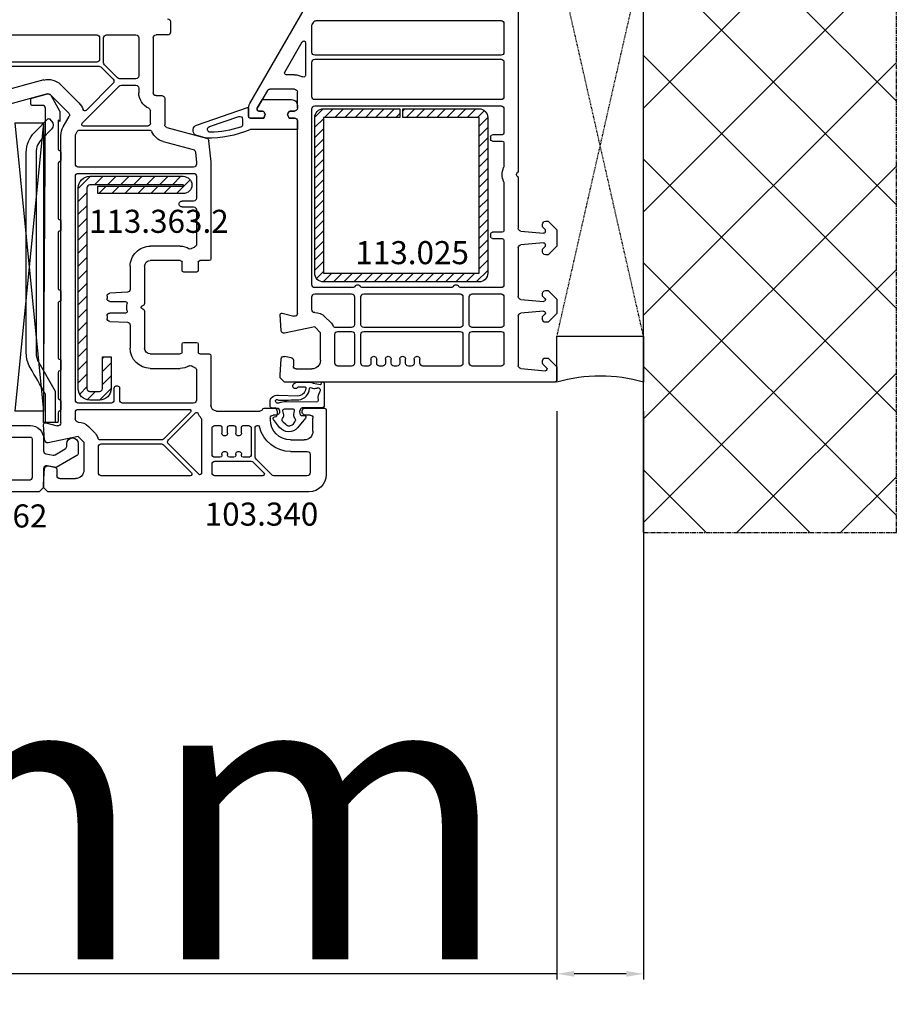
# Model space of a CAD drawing. Units: millimetres. Extents: x 11032 to 118774, y -17189 to 1731.
# Drawn here: x 21828 to 21980, y -8335 to -8165 of the extents above; entities that cross this region are included whole.
import ezdxf

# ---------------------------------------------------------------- set-up
doc = ezdxf.new("R2010")
doc.units = ezdxf.units.MM
doc.linetypes.add('CENTER2', pattern=[2, 1.25, -0.25, 0.25, -0.25])
doc.linetypes.add('HIDDEN', pattern=[0.375, 0.25, -0.125])
for name, color, linetype in [('BRIDGE_PACKER', 7, 'Continuous'), ('GLAZING_PACKER', 7, 'Continuous'), ('listwa', 5, 'Continuous'), ('ościeżnica', 30, 'Continuous'), ('P', 7, 'Continuous'), ('PL_CONT', 210, 'Continuous'), ('skrzydło', 1, 'Continuous'), ('VEKA_GASKET_AUSSEN', 6, 'Continuous'), ('VEKA_GASKET_INNEN', 6, 'Continuous'), ('VEKA_HATCH_REINFORCEMENT_STEEL', 6, 'Continuous'), ('VEKA_PVC_AUSSEN', 7, 'Continuous'), ('VEKA_PVC_INNEN', 7, 'Continuous'), ('VEKA_STEEL_AUSSEN', 1, 'Continuous'), ('WA_CENT', 54, 'CENTER2'), ('WA_CONT', 62, 'Continuous'), ('WA_HATCH', 56, 'Continuous'), ('WO_HIDD', 32, 'HIDDEN')]:
    doc.layers.add(name, color=color, linetype=linetype)
doc.styles.get("Standard").update_dxf_attribs({"font": 'arial.ttf'})
doc.dimstyles.new('główny', dxfattribs={"dimtxt": 10, "dimasz": 3, "dimexe": 1, "dimexo": 5, "dimgap": 2, "dimtad": 1, "dimdec": 1, "dimrnd": 0.05, "dimdsep": 46, "dimtxsty": 'Standard', "dimcen": 1.5, "dimclrd": 5, "dimclre": 5, "dimclrt": 1, "dimadec": 1, "dimazin": 2, "dimtfac": 1, "dimtdec": 1, "dimtofl": 0, "dimtmove": 0, "dimatfit": 3, "dimfxl": 1, "dimtolj": 1, "dimtzin": 0, "dimarcsym": 0})

# ---------------------------------------------------------------- blocks, each defined once
blk = doc.blocks.new('JOIN_INSERT_18_515582981529358')
at = {"layer": 'VEKA_GASKET_AUSSEN', "lineweight": -3}
blk.add_lwpolyline([(5.46, 12.17, 0.058768), (5.43, 12.36), (5.04, 13.81, 0.339454), (4.27, 14.4), (3.96, 14.4, 0.315299), (3.21, 13.87), (0.15, 4.98, 0.515034), (0.24, 4.85), (1.7, 4.85, -0.414214), (2, 4.55), (2, 2.2), (1.7, 2.03, -0.57735), (0.8, 2.55), (0.8, 3.05, 0.414214), (0.5, 3.35), (0.44, 3.35, 0.131652), (0.29, 3.31), (-1.17, 2.47, 0.064797), (-1.2, 2.21), (-1.2, -2.65, 0.414214), (-0.2, -3.65), (0.3, -3.65, 0.414214), (0.8, -3.15), (0.8, -2.55, -0.57735), (1.7, -2.03), (2, -2.2), (2, -3.15, 0.414214), (2.5, -3.65), (4, -3.65), (4, 4.42, -0.099766), (4.04, 4.61, 0.106588)], format="xyb", close=True, dxfattribs=at)
at = {"layer": 'VEKA_GASKET_INNEN', "lineweight": -3}
blk.add_lwpolyline([(3.09, 5.85, 0.322248), (3.57, 6.19, 0.077824), (4.46, 11.45, 0.852229), (3.49, 11.62), (1.73, 6.51, 0.515034), (2.2, 5.85)], format="xyb", close=True, dxfattribs=at)
blk = doc.blocks.new('JOIN_INSERT_16_515582981624464')
at = {"layer": 'VEKA_HATCH_REINFORCEMENT_STEEL', "linetype": 'Continuous'}
h = blk.add_hatch(dxfattribs=at)
h.set_pattern_fill('ANSI31', color=256, scale=10, style=0)
h.set_pattern_definition([(45, (0, 0), (-0.883883, 0.883883), [])])
edge = h.paths.add_edge_path()
edge.add_line((1.5, -15.25), (0, -15.25))
edge.add_line((0, -15.25), (0, -28.5))
edge.add_arc((1.5, -28.5), 1.5, 180, 270)
edge.add_line((1.5, -30), (28.5, -30))
edge.add_arc((28.5, -28.5), 1.5, 270, 360)
edge.add_line((30, -28.5), (30, -1.5))
edge.add_arc((28.5, -1.5), 1.5, 0, 90)
edge.add_line((28.5, 0), (1.5, 0))
edge.add_arc((1.5, -1.5), 1.5, 90, 180)
edge.add_line((0, -1.5), (0, -14.75))
edge.add_line((0, -14.75), (1.5, -14.75))
edge.add_line((1.5, -14.75), (1.5, -1.5))
edge.add_line((1.5, -1.5), (28.5, -1.5))
edge.add_line((28.5, -1.5), (28.5, -28.5))
edge.add_line((28.5, -28.5), (1.5, -28.5))
edge.add_line((1.5, -28.5), (1.5, -15.25))
at = {"layer": 'VEKA_STEEL_AUSSEN', "linetype": 'Continuous', "lineweight": -3}
blk.add_lwpolyline([(1.5, -15.25), (0, -15.25), (0, -28.5, 0.414214), (1.5, -30), (28.5, -30, 0.414214), (30, -28.5), (30, -1.5, 0.414214), (28.5, 0), (1.5, 0, 0.414214), (0, -1.5), (0, -14.75), (1.5, -14.75), (1.5, -1.5), (28.5, -1.5), (28.5, -28.5), (1.5, -28.5)], format="xyb", close=True, dxfattribs=at)
blk = doc.blocks.new('JOIN_INSERT_24_515582981118467')
at = {"layer": 'BRIDGE_PACKER', "lineweight": -3}
for points in [[(-43.06, 11), (-77.83, 11, 0.198912), (-81.36, 9.54), (-83.65, 7.25, 0.414215), (-83.65, 6.97), (-83.29, 6.62, 0.414213), (-81.88, 6.62), (-80.16, 8.33, -0.198912), (-77.83, 9.3), (-43.06, 9.3, -0.131653), (-41.41, 8.86, 0), (-36.48, 6.01, 0.131653), (-36.43, 6, -0.000001), (-31.2, 6, 0.198912), (-31, 6.19), (-31, 7.5, 0.414356), (-31.2, 7.7, -0.000121), (-35.97, 7.7, -0.131529), (-36.02, 7.71, -0.000122), (-40.56, 10.33, 0.131777), (-43.06, 11)], [(-86, 8.2), (-86, 10, 0.414215), (-86.2, 10.2), (-87.06, 10.2, 0.339066), (-87.25, 10.05), (-87.98, 7.33, 0.339455), (-87.75, 6.77), (-85.08, 5.23), (-84.98, 5.2), (-83.2, 5.2), (-83.42, 5.5), (-78.49, 5.5, -0.365979), (-78.2, 5.25, 0.365981), (-77.9, 5), (-76.5, 5, 0.365977), (-76.2, 5.25, -0.365886), (-75.91, 5.5), (-66.5, 5.5, -0.414214), (-66.2, 5.2, 0.414213), (-66, 5), (-64.4, 5, 0.414301), (-64.2, 5.2, -0.414447), (-63.9, 5.5), (-54.3, 5.5, -0.414214), (-54, 5.2, 0.414214), (-53.8, 5), (-52.2, 5, 0.414214), (-52, 5.2, -0.414214), (-51.7, 5.5), (-42.3, 5.5, -0.414214), (-42, 5.2, 0.414214), (-41.8, 5), (-40.2, 5, 0.414214), (-40, 5.2, -0.414121), (-39.7, 5.5), (-35.29, 5.5, -0.365978), (-35, 5.25, 0.365978), (-34.7, 5), (-33.3, 5, 0.365977), (-33, 5.25, -0.365977), (-32.71, 5.5), (-31.2, 5.5, 0.414214), (-31, 5.7, 0), (-31, 8), (-85.5, 7.7, -0.417442), (-86, 8.2)]]:
    blk.add_lwpolyline(points, format="xyb", close=True, dxfattribs=at)
blk = doc.blocks.new('JOIN_INSERT_23_51558298116334')
at = {"layer": 'VEKA_HATCH_REINFORCEMENT_STEEL'}
h = blk.add_hatch(dxfattribs=at)
h.set_pattern_fill('ANSI31', color=256, scale=0.5, style=0)
edge = h.paths.add_edge_path()
edge.add_line((36.8, 0), (2, 0))
edge.add_arc((2, -2), 2, 90, 180)
edge.add_line((0, -2), (0, -18.2))
edge.add_arc((1.5, -18.2), 1.5, 180, 360)
edge.add_line((3, -18.2), (3, -3.4))
edge.add_line((3, -3.4), (1.72, -3.4))
edge.add_line((1.72, -3.4), (1.72, -18.2))
edge.add_arc((1.61, -18.1), 0.146, 220.8359, 317.2657, ccw=False)
edge.add_line((1.5, -18.2), (1.5, -2))
edge.add_arc((2, -2), 0.5, 90, 180, ccw=False)
edge.add_line((2, -1.5), (36.8, -1.5))
edge.add_arc((36.8, -2), 0.5, 0, 90, ccw=False)
edge.add_line((37.3, -2), (37.3, -3.7))
edge.add_arc((36.8, -3.7), 0.5, 270, 360, ccw=False)
edge.add_line((36.8, -4.2), (31.3, -4.2))
edge.add_line((31.3, -4.2), (31.3, -5.7))
edge.add_line((31.3, -5.7), (36.8, -5.7))
edge.add_arc((36.8, -3.7), 2, 270, 360)
edge.add_line((38.8, -3.7), (38.8, -2))
edge.add_arc((36.8, -2), 2, 0, 90)
at = {"layer": 'VEKA_STEEL_AUSSEN', "lineweight": -3}
blk.add_lwpolyline([(36.8, 0), (2, 0, 0.414214), (0, -2), (0, -18.2, 1), (3, -18.2), (3, -3.4), (1.72, -3.4), (1.72, -18.2, -0.447478), (1.5, -18.2), (1.5, -2, -0.414214), (2, -1.5), (36.8, -1.5, -0.414214), (37.3, -2), (37.3, -3.7, -0.414214), (36.8, -4.2), (31.3, -4.2), (31.3, -5.7), (36.8, -5.7, 0.414214), (38.8, -3.7), (38.8, -2, 0.414214)], format="xyb", close=True, dxfattribs=at)
blk = doc.blocks.new('JOIN_INSERT_21_515582981319169')
at = {"layer": 'VEKA_GASKET_AUSSEN', "lineweight": -3}
blk.add_lwpolyline([(-33.28, 35.87, 0.337576), (-33.85, 35.95, 0.272145), (-34, 35.69), (-34, 35.28, 0.090808), (-33.98, 35.17, 0.143444), (-30.72, 30.86, -0.237344), (-30.6, 30.62), (-30.6, 24.26, -0.537655), (-31.02, 23.99, -0.160363), (-33.18, 25.88, 0.464027), (-33.93, 25.88, 0.177682), (-34, 25.69), (-34, 25.4, 0.078689), (-33.99, 25.31, 0.17118), (-32.01, 22.73), (-30.77, 22.13, -0.28739), (-30.6, 21.86), (-30.6, 19.5), (-30.5, 19.5), (-30.5, 32.7, -0.524719), (-30.09, 32.98, -0.090319)], format="xyb", close=True, dxfattribs=at)
at = {"layer": 'VEKA_PVC_AUSSEN', "color": 5, "lineweight": -3}
blk.add_lwpolyline([(-26.09, 8, -0.36397), (-25.6, 7.59), (-25.38, 6.35, -0.176327), (-25.44, 6.01), (-26.45, 4.25, -0.267949), (-26.89, 4), (-27.35, 4, 1), (-27.35, 2), (-25.73, 2, 0.267949), (-25.3, 2.25), (-23.25, 5.8), (-23.53, 7.41, -0.466308), (-23.04, 8), (-19.75, 8), (-19, 8.75), (-19, 24.45, 0.271988), (-21.05, 27.94), (-30.05, 32.96, 0.579158), (-30.5, 32.7), (-30.5, 10.3, 0.414214), (-28.2, 8)], format="xyb", close=True, dxfattribs=at)
at = {"layer": 'VEKA_PVC_INNEN', "color": 5, "lineweight": -3}
blk.add_lwpolyline([(-21.5, 10, 0.414214), (-21, 10.5), (-21, 24.45, 0.271988), (-22.03, 26.2), (-27.76, 29.39, 0.572342), (-28.5, 28.95), (-28.5, 10.3, 0.414214), (-28.2, 10)], format="xyb", close=True, dxfattribs=at)
blk = doc.blocks.new('JOIN_INSERT_20_515582981315724')
at = {"layer": 'VEKA_GASKET_AUSSEN', "linetype": 'Continuous', "lineweight": -3}
blk.add_lwpolyline([(6.39, 6.16), (2.64, 6.16, 0.407005), (2.14, 5.67), (2.14, 2.3, -0.196092), (2.06, 2.09, -0.279112), (0.95, 2, -0.293021), (0.84, 2.18), (0.85, 2.68, 0.649451), (0.36, 2.92), (-1.29, 1.53, 0.478265), (-1.22, -1.58), (0.16, -2.65, 0.555043), (0.63, -2.47), (0.69, -2.18, -0.236612), (0.8, -2.04, -0.287294), (2.07, -2.19, -0.233327), (2.14, -2.35), (2.13, -2.9, 0.414214), (2.42, -3.2), (3.22, -3.22, 0.21943), (3.99, -2.89, 0.201975), (4.37, -1.79), (4.26, 1.51, -0.399283), (5.59, 3.01, -0.456784), (5.75, 2.86), (5.72, 1.62, -0.214538), (5.65, 1.48, 0.961226), (6.2, 0.77, 0.235303), (6.62, 1.55), (6.64, 3.07, 0.085719), (6.46, 4.21), (6.23, 5.52, -0.414214), (6.31, 5.64), (6.44, 5.66, 0.915822), (6.39, 6.16)], format="xyb", close=True, dxfattribs=at)
at = {"layer": 'VEKA_GASKET_INNEN', "linetype": 'Continuous', "lineweight": -3}
for points in [[(3.13, 4.78), (3.19, -0.42, -0.086907), (2.97, -1.76, 0.678775), (3.53, -2.24, 0.416576), (3.59, -2.03, -0.108702), (3.52, -1.79, -0.016582), (3.58, 1.72, -0.390426), (5.52, 3.61, 0.388373), (5.67, 3.76), (5.55, 4.14, -0.121097), (5.6, 4.86, 0.624233), (5.11, 5.46, -0.096146), (4.02, 5.05), (3.44, 5.07, 0.413869), (3.13, 4.78)], [(-0.74, -0.52), (-0.32, -0.98, 0.381237), (0.34, -1.06, -0.153532), (0.94, -0.87), (1.67, -1.04, 0.414214), (1.98, -0.75), (2.02, 0.65, 0.414214), (1.72, 0.96), (0.99, 0.83, -0.243258), (0.39, 1.04, 0.383307), (-0.28, 1), (-0.71, 0.7, 0.209151), (-1, 0.1, 0.210144)]]:
    blk.add_lwpolyline(points, format="xyb", close=True, dxfattribs=at)
blk = doc.blocks.new('*D212')
at = {"layer": 'Defpoints', "color": 0, "transparency": 16777216}
for p in [(21921.25, -8227.57), (21936.25, -8227.57), (21936.25, -8330.13)]:
    blk.add_point(p, dxfattribs=at)
at = {"layer": 'ościeżnica', "color": 5, "lineweight": -2, "transparency": 16777216}
for p, q in [((21921.25, -8232.57), (21921.25, -8331.13)), ((21936.25, -8232.57), (21936.25, -8331.13))]:
    blk.add_line(p, q, dxfattribs=at)
at = {"layer": 'ościeżnica', "color": 5, "linetype": 'Continuous', "lineweight": -2, "transparency": 16777216}
for p, q in [((21921.25, -8330.13), (21719.31, -8330.13)), ((21933.25, -8330.13), (21924.25, -8330.13))]:
    blk.add_line(p, q, dxfattribs=at)
at = {"layer": 'ościeżnica', "color": 5, "transparency": 16777216}
for points in [[(21924.25, -8329.63), (21924.25, -8330.63), (21921.25, -8330.13)], [(21933.25, -8329.63), (21933.25, -8330.63), (21936.25, -8330.13)]]:
    blk.add_solid(points, dxfattribs=at)
at = {"layer": 'ościeżnica', "color": 1, "transparency": 16777216, "insert": (21812.29, -8302.6), "char_height": 50, "attachment_point": 5}
blk.add_mtext('\\A1;15mm', dxfattribs=at)
blk = doc.blocks.new('*D176')
at = {"layer": 'Defpoints', "color": 0, "transparency": 16777216}
for p in [(21121.25, -8110.14), (21121.25, -8147.57), (21921.25, -8147.17)]:
    blk.add_point(p, dxfattribs=at)
at = {"layer": 'P', "color": 5, "lineweight": -2, "transparency": 16777216}
for p, q in [((21121.25, -8142.57), (21121.25, -8109.14)), ((21921.25, -8142.17), (21921.25, -8109.14))]:
    blk.add_line(p, q, dxfattribs=at)
at = {"layer": 'P', "color": 5, "linetype": 'Continuous', "lineweight": -2, "transparency": 16777216}
blk.add_line((21918.25, -8110.14), (21124.25, -8110.14), dxfattribs=at)
at = {"layer": 'P', "color": 5, "transparency": 16777216}
for points in [[(21124.25, -8109.64), (21124.25, -8110.64), (21121.25, -8110.14)], [(21918.25, -8109.64), (21918.25, -8110.64), (21921.25, -8110.14)]]:
    blk.add_solid(points, dxfattribs=at)
at = {"layer": 'P', "color": 1, "transparency": 16777216, "insert": (21521.25, -8069.85), "char_height": 75, "attachment_point": 5}
blk.add_mtext('\\A1;W2 = 800', dxfattribs=at)

msp = doc.modelspace()

# ---------------------------------------------------------------- hatches: boundary and pattern name
at = {"layer": 'WA_HATCH'}
h = msp.add_hatch(dxfattribs=at)
h.set_pattern_fill('ANSI37', color=256, scale=4, angle=-180, style=0)
h.set_pattern_definition([(225, (21940.795, -7942.011), (8.98026, -8.98026), []), (315, (21940.795, -7942.011), (8.98026, 8.98026), [])])
h.paths.add_polyline_path([(21936.25, -8253.64), (21980.09, -8253.64), (21980.09, -8112.49), (21936.25, -8112.49)])

# ---------------------------------------------------------------- linework, layer by layer
at = {"layer": 'GLAZING_PACKER', "lineweight": -3}
for p, q in [((21827.25, -8182.57), (21832.25, -8182.57)), ((21832.25, -8182.57), (21832.25, -8232.57)), ((21832.25, -8232.57), (21827.25, -8232.57))]:
    msp.add_line(p, q, dxfattribs=at)
at = {"layer": 'GLAZING_PACKER', "extrusion": (-0.995037, 0.099504, 0)}
msp.add_line((21832.25, -8182.57), (21827.25, -8232.57), dxfattribs=at)
at = {"layer": 'GLAZING_PACKER', "extrusion": (-0.995037, -0.099504, 0)}
msp.add_line((21827.25, -8182.57), (21832.25, -8232.57), dxfattribs=at)
at = {"layer": 'ościeżnica', "lineweight": -3}
for p, q in [((21914.55, -8160.4), (21914.55, -8190.85)), ((21868.02, -8179.26), (21877.68, -8162.52)), ((21878.75, -8170.37), (21878.75, -8165.8)), ((21878.82, -8165.55), (21879.07, -8165.12)), ((21879.5, -8164.87), (21911.55, -8164.87)), ((21912.05, -8165.37), (21912.05, -8170.37)), ((21874.05, -8173.82), (21877.09, -8168.55)), ((21877.65, -8168.7), (21877.65, -8174.38)), ((21911.55, -8170.87), (21879.25, -8170.87)), ((21878.75, -8178.07), (21878.75, -8172.07)), ((21879.25, -8171.57), (21911.55, -8171.57)), ((21912.05, -8172.07), (21912.05, -8178.07)), ((21875.75, -8174.27), (21874.31, -8174.27)), ((21871.04, -8177.02), (21869.29, -8180.06)), ((21875.75, -8176.77), (21871.48, -8176.77)), ((21876.25, -8180.07), (21876.25, -8177.27)), ((21911.55, -8178.57), (21879.25, -8178.57)), ((21867.75, -8181.47), (21867.75, -8180.26)), ((21869.25, -8180.21), (21869.25, -8180.27)), ((21869.55, -8180.57), (21870.05, -8180.57)), ((21875.15, -8180.57), (21875.75, -8180.57)), ((21878.75, -8210.67), (21878.75, -8180.17)), ((21879.25, -8179.67), (21911.55, -8179.67)), ((21912.05, -8180.17), (21912.05, -8184.37)), ((21870.4, -8181.77), (21868.05, -8181.77)), ((21870.57, -8181.47), (21870.4, -8181.77)), ((21874.8, -8181.77), (21874.63, -8181.47)), ((21875.75, -8181.77), (21874.8, -8181.77)), ((21876.25, -8215.63), (21876.25, -8182.27)), ((21911.75, -8184.67), (21910.05, -8184.67)), ((21909.75, -8184.97), (21909.75, -8185.47)), ((21910.05, -8185.77), (21911.75, -8185.77)), ((21912.05, -8186.07), (21912.05, -8190.15)), ((21912.05, -8192.98), (21912.05, -8201.27)), ((21914.55, -8192.28), (21914.55, -8200.88)), ((21919.25, -8199.67), (21919.75, -8199.67)), ((21919.75, -8199.67), (21921.25, -8201.17)), ((21911.75, -8201.57), (21910.05, -8201.57)), ((21915.01, -8201.38), (21918.92, -8201.72)), ((21918.75, -8200.56), (21918.75, -8200.17)), ((21919.19, -8201.09), (21918.81, -8200.71)), ((21919.25, -8201.42), (21919.25, -8201.23)), ((21921.25, -8201.17), (21921.25, -8203.97)), ((21909.75, -8201.87), (21909.75, -8202.37)), ((21910.05, -8202.67), (21911.75, -8202.67)), ((21912.05, -8202.97), (21912.05, -8210.67)), ((21918.92, -8203.41), (21915.01, -8203.76)), ((21914.55, -8204.25), (21914.55, -8212.73)), ((21918.75, -8204.97), (21918.75, -8204.57)), ((21918.81, -8204.43), (21919.19, -8204.05)), ((21919.25, -8203.9), (21919.25, -8203.71)), ((21921.25, -8203.97), (21919.75, -8205.47)), ((21919.75, -8205.47), (21919.25, -8205.47)), ((21885.83, -8211.17), (21879.25, -8211.17)), ((21902.88, -8211.17), (21887.57, -8211.17)), ((21911.55, -8211.17), (21904.62, -8211.17)), ((21919.25, -8211.67), (21919.75, -8211.67)), ((21919.75, -8211.67), (21921.25, -8213.17)), ((21878.75, -8214.99), (21878.75, -8212.77)), ((21879.25, -8212.27), (21885.65, -8212.27)), ((21886.15, -8212.77), (21886.15, -8217.57)), ((21887.25, -8217.57), (21887.25, -8212.77)), ((21887.75, -8212.27), (21904.45, -8212.27)), ((21904.95, -8212.77), (21904.95, -8217.57)), ((21906.05, -8217.57), (21906.05, -8212.77)), ((21906.55, -8212.27), (21911.55, -8212.27)), ((21912.05, -8212.77), (21912.05, -8217.57)), ((21915.01, -8213.23), (21918.92, -8213.57)), ((21918.75, -8212.56), (21918.75, -8212.17)), ((21919.16, -8213.06), (21918.81, -8212.71)), ((21921.25, -8213.17), (21921.25, -8215.67)), ((21918.92, -8215.26), (21915.01, -8215.61)), ((21873.43, -8218.6), (21873.25, -8215.89)), ((21873.63, -8215.58), (21875.62, -8216.11)), ((21882.02, -8217.23), (21881.02, -8216.23)), ((21914.55, -8216.1), (21914.55, -8224.7)), ((21918.75, -8216.67), (21918.75, -8216.27)), ((21918.81, -8216.13), (21919.16, -8215.77)), ((21921.25, -8215.67), (21919.75, -8217.17)), ((21879.25, -8217.99), (21874.03, -8219.06)), ((21880.25, -8218.99), (21879.25, -8217.99)), ((21885.65, -8218.07), (21882.89, -8218.07)), ((21883.25, -8218.77), (21885.65, -8218.77)), ((21904.45, -8218.07), (21887.75, -8218.07)), ((21887.75, -8218.77), (21904.45, -8218.77)), ((21911.55, -8218.07), (21906.55, -8218.07)), ((21906.55, -8218.77), (21911.55, -8218.77)), ((21919.75, -8217.17), (21919.25, -8217.17)), ((21880.25, -8223.77), (21880.25, -8218.99)), ((21882.75, -8224.27), (21882.75, -8219.27)), ((21886.15, -8219.27), (21886.15, -8224.27)), ((21887.25, -8224.27), (21887.25, -8219.27)), ((21904.95, -8219.27), (21904.95, -8224.27)), ((21906.05, -8224.27), (21906.05, -8219.27)), ((21912.05, -8219.27), (21912.05, -8224.27)), ((21873.25, -8226.32), (21873.43, -8223.53)), ((21874.02, -8223.07), (21875.14, -8223.27)), ((21875.55, -8223.76), (21875.55, -8224.77)), ((21889, -8223.57), (21889, -8224.27)), ((21890, -8224.27), (21890, -8223.57)), ((21891.5, -8223.57), (21891.5, -8224.27)), ((21892.5, -8224.27), (21892.5, -8223.57)), ((21894, -8223.57), (21894, -8224.27)), ((21895, -8224.27), (21895, -8223.57)), ((21896.5, -8223.57), (21896.5, -8224.27)), ((21897.5, -8224.27), (21897.5, -8223.57)), ((21918.75, -8224.26), (21918.75, -8223.87)), ((21919.25, -8223.37), (21919.75, -8223.37)), ((21919.75, -8223.37), (21921.25, -8224.87)), ((21876.05, -8225.27), (21878.75, -8225.27)), ((21885.65, -8224.77), (21883.25, -8224.77)), ((21888.5, -8224.77), (21887.75, -8224.77)), ((21891, -8224.77), (21890.5, -8224.77)), ((21893.5, -8224.77), (21893, -8224.77)), ((21896, -8224.77), (21895.5, -8224.77)), ((21904.45, -8224.77), (21898, -8224.77)), ((21911.55, -8224.77), (21906.55, -8224.77)), ((21915.01, -8225.2), (21919.24, -8225.57)), ((21919.46, -8225.05), (21918.81, -8224.41)), ((21921.25, -8224.87), (21921.25, -8227.07)), ((21873.25, -8226.82), (21873.25, -8226.32)), ((21874, -8227.57), (21873.25, -8226.82)), ((21920.75, -8227.57), (21874, -8227.57))]:
    msp.add_line(p, q, dxfattribs=at)
at = {"layer": 'ościeżnica', "lineweight": -3, "extrusion": (0, 0, -1)}
for centre, major_axis, start_param, end_param in [((21879.25, -8165.8), (0.354, 0.354), 3.926991, 4.45059), ((21879.5, -8165.37), (0.354, 0.354), 4.45059, 5.497787), ((21911.55, -8165.37), (0.354, -0.354), 3.926991, 5.497787), ((21877.35, -8168.7), (0.212, 0.212), 4.45059, 7.068583), ((21879.25, -8170.37), (0.354, -0.354), 0.785398, 2.356194), ((21911.55, -8170.37), (0.354, -0.354), -0.785398, 0.785398), ((21879.25, -8172.07), (0.354, -0.354), 2.356194, 3.926991), ((21911.55, -8172.07), (0.354, 0.354), 5.497787, 7.068583), ((21874.31, -8173.97), (0.212, -0.212), 0.785398, 2.879793), ((21875.75, -8177.27), (2.12, -2.12), 3.926991, 4.433181), ((21877.35, -8174.38), (0.212, 0.212), 0.785398, 2.862384), ((21871.48, -8177.27), (0.354, 0.354), 4.45059, 5.497787), ((21875.75, -8177.27), (0.354, -0.354), 3.926991, 5.497787), ((21869.75, -8180.26), (1.41, -1.41), 2.356194, 2.879793), ((21879.25, -8178.07), (0.354, 0.354), 2.356194, 3.926991), ((21911.55, -8178.07), (0.354, -0.354), -0.785398, 0.785398), ((21869.55, -8180.21), (0.212, -0.212), 2.356194, 2.879793), ((21869.55, -8180.27), (0.212, -0.212), 0.785398, 2.356194), ((21870.05, -8181.17), (0.424, 0.424), 5.497787, 7.592182), ((21875.15, -8181.17), (0.424, -0.424), 1.832596, 3.926991), ((21875.75, -8180.07), (0.354, 0.354), 0.785398, 2.356194), ((21879.25, -8180.17), (0.354, -0.354), 2.356194, 3.926991), ((21911.55, -8180.17), (0.354, 0.354), 5.497787, 7.068583), ((21868.05, -8181.47), (0.212, -0.212), 0.785398, 2.356194), ((21875.75, -8182.27), (0.354, 0.354), 5.497787, 7.068583), ((21910.05, -8184.97), (0.212, 0.212), 3.926991, 5.497787), ((21911.75, -8184.37), (0.212, 0.212), 0.785398, 2.356194), ((21910.05, -8185.47), (0.212, -0.212), 0.785398, 2.356194), ((21911.75, -8186.07), (0.212, -0.212), 3.926991, 5.497787), ((21914.75, -8191.57), (2.12, 2.12), 3.509936, 4.344046), ((21911.55, -8190.15), (0.354, -0.354), -0.785398, -0.368343), ((21914.75, -8191.57), (0.354, 0.354), 3.131592, 4.72239), ((21914.05, -8190.85), (0.354, 0.354), 0.785398, 1.580797), ((21911.55, -8192.98), (0.354, -0.354), -1.202453, -0.785398), ((21914.05, -8192.28), (0.354, 0.354), 6.273185, 7.068583), ((21919.25, -8200.17), (0.354, 0.354), 3.926991, 5.497787), ((21910.05, -8201.87), (0.212, 0.212), 3.926991, 5.497787), ((21911.75, -8201.27), (0.212, 0.212), 0.785398, 2.356194), ((21915.05, -8200.88), (0.354, -0.354), 0.872665, 2.356194), ((21918.95, -8200.56), (0.141, -0.141), 1.570796, 2.356194), ((21918.95, -8201.42), (0.212, -0.212), -0.785398, 0.872665), ((21919.05, -8201.23), (0.141, -0.141), -1.570796, -0.785398), ((21910.05, -8202.37), (0.212, -0.212), 0.785398, 2.356194), ((21911.75, -8202.97), (0.212, -0.212), 3.926991, 5.497787), ((21918.95, -8203.71), (0.212, 0.212), 5.410521, 7.068583), ((21915.05, -8204.25), (0.354, -0.354), 2.356194, 3.839724), ((21918.95, -8204.57), (0.141, 0.141), 3.926991, 4.712389), ((21919.25, -8204.97), (0.354, -0.354), 0.785398, 2.356194), ((21919.05, -8203.9), (0.141, 0.141), 0.785398, 1.570796), ((21879.25, -8210.67), (0.354, -0.354), 0.785398, 2.356194), ((21885.83, -8210.67), (0.354, 0.354), 1.308997, 2.356194), ((21886.7, -8211.17), (0.354, -0.354), 2.879793, 4.974188), ((21887.57, -8210.67), (0.354, -0.354), 0.785398, 1.832596), ((21902.88, -8210.67), (0.354, 0.354), 1.308997, 2.356194), ((21903.75, -8211.17), (0.354, 0.354), 4.45059, 6.544985), ((21904.62, -8210.67), (0.354, -0.354), 0.785398, 1.832596), ((21911.55, -8210.67), (0.354, -0.354), -0.785398, 0.785398), ((21919.25, -8212.17), (0.354, 0.354), 3.926991, 5.497787), ((21879.25, -8212.77), (0.354, 0.354), 3.926991, 5.497787), ((21885.65, -8212.77), (0.354, -0.354), 3.926991, 5.497787), ((21887.75, -8212.77), (0.354, 0.354), 3.926991, 5.497787), ((21904.45, -8212.77), (0.354, -0.354), 3.926991, 5.497787), ((21906.55, -8212.77), (0.354, 0.354), 3.926991, 5.497787), ((21911.55, -8212.77), (0.354, -0.354), 3.926991, 5.497787), ((21915.05, -8212.73), (0.354, -0.354), 0.872665, 2.356194), ((21918.95, -8212.56), (0.141, 0.141), 3.141593, 3.926991), ((21918.95, -8213.27), (0.212, 0.212), 0, 2.443461), ((21879.25, -8214.99), (0.354, -0.354), 0.785398, 2.356194), ((21918.95, -8215.56), (0.212, 0.212), 5.410521, 7.853982), ((21873.55, -8215.87), (0.212, 0.212), 3.860668, 5.759587), ((21875.75, -8215.63), (0.354, -0.354), -0.785398, 1.047198), ((21879.25, -8217.99), (1.77, 1.77), 5.497787, 6.283185), ((21915.05, -8216.1), (0.354, -0.354), 2.356194, 3.839724), ((21918.95, -8216.27), (0.141, 0.141), 3.926991, 4.712389), ((21919.25, -8216.67), (0.354, 0.354), 2.356194, 3.926991), ((21873.93, -8218.57), (0.354, -0.354), 0.584685, 2.289872), ((21880.25, -8218.99), (1.77, 1.77), 0, 0.289361), ((21882.89, -8217.57), (0.354, -0.354), 0.785398, 1.860158), ((21883.25, -8219.27), (0.354, -0.354), 2.356194, 3.926991), ((21885.65, -8217.57), (0.354, -0.354), -0.785398, 0.785398), ((21885.65, -8219.27), (0.354, 0.354), 5.497787, 7.068583), ((21887.75, -8217.57), (0.354, 0.354), 2.356194, 3.926991), ((21887.75, -8219.27), (0.354, -0.354), 2.356194, 3.926991), ((21904.45, -8217.57), (0.354, -0.354), -0.785398, 0.785398), ((21904.45, -8219.27), (0.354, -0.354), 3.926991, 5.497787), ((21906.55, -8217.57), (0.354, 0.354), 2.356194, 3.926991), ((21906.55, -8219.27), (0.354, 0.354), 3.926991, 5.497787), ((21911.55, -8217.57), (0.354, -0.354), -0.785398, 0.785398), ((21911.55, -8219.27), (0.354, -0.354), 3.926991, 5.497787), ((21873.93, -8223.57), (0.354, 0.354), 3.993313, 5.67232), ((21875.05, -8223.76), (0.354, 0.354), 5.67232, 7.068583), ((21878.75, -8223.77), (1.06, 1.06), 0.785398, 2.356194), ((21889.5, -8223.57), (0.354, -0.354), 2.356194, 5.497787), ((21892, -8223.57), (0.354, -0.354), 2.356194, 5.497787), ((21894.5, -8223.57), (0.354, -0.354), 2.356194, 5.497787), ((21897, -8223.57), (0.354, -0.354), 2.356194, 5.497787), ((21919.25, -8223.87), (0.354, 0.354), 3.926991, 5.497787), ((21876.05, -8224.77), (0.354, -0.354), 0.785398, 2.356194), ((21883.25, -8224.27), (0.354, 0.354), 2.356194, 3.926991), ((21885.65, -8224.27), (0.354, -0.354), -0.785398, 0.785398), ((21887.75, -8224.27), (0.354, 0.354), 2.356194, 3.926991), ((21888.5, -8224.27), (0.354, -0.354), -0.785398, 0.785398), ((21890.5, -8224.27), (0.354, -0.354), 0.785398, 2.356194), ((21891, -8224.27), (0.354, -0.354), -0.785398, 0.785398), ((21893, -8224.27), (0.354, -0.354), 0.785398, 2.356194), ((21893.5, -8224.27), (0.354, -0.354), -0.785398, 0.785398), ((21895.5, -8224.27), (0.354, -0.354), 0.785398, 2.356194), ((21896, -8224.27), (0.354, 0.354), 0.785398, 2.356194), ((21898, -8224.27), (0.354, 0.354), 2.356194, 3.926991), ((21904.45, -8224.27), (0.354, -0.354), -0.785398, 0.785398), ((21906.55, -8224.27), (0.354, 0.354), 2.356194, 3.926991), ((21911.55, -8224.27), (0.354, 0.354), 0.785398, 2.356194), ((21915.05, -8224.7), (0.354, 0.354), 2.443461, 3.926991), ((21918.95, -8224.26), (0.141, -0.141), 1.570796, 2.356194), ((21919.24, -8225.27), (0.213, -0.213), -1.570796, 0.785398), ((21920.75, -8227.07), (0.354, -0.354), -0.785398, 0.785398)]:
    msp.add_ellipse(centre, major_axis=major_axis, ratio=1, start_param=start_param, end_param=end_param, dxfattribs=at)
at = {"layer": 'PL_CONT'}
msp.add_lwpolyline([(21921.25, -8227.57), (21921.25, -8219.57), (21921.25, -8219.57), (21936.25, -8219.57), (21936.25, -8219.57), (21936.25, -8227.57, 0.143486)], format="xyb", close=True, dxfattribs=at)
at = {"layer": 'skrzydło', "lineweight": -3}
for p, q in [((21854.25, -8165.07), (21854.25, -8166.87)), ((21814.38, -8167.37), (21841.45, -8167.37)), ((21843.15, -8167.37), (21848.25, -8167.37)), ((21853.75, -8167.37), (21851.75, -8167.37)), ((21841.95, -8167.87), (21841.95, -8171.57)), ((21842.65, -8172.19), (21842.65, -8167.87)), ((21848.75, -8167.87), (21848.75, -8174.47)), ((21851.25, -8167.87), (21851.25, -8177.37)), ((21841.45, -8172.07), (21813.4, -8172.07)), ((21845.08, -8174.82), (21842.8, -8172.54)), ((21817.06, -8172.77), (21841.82, -8172.77)), ((21842.18, -8172.91), (21844.3, -8175.03)), ((21832.27, -8175.17), (21823.39, -8177.55)), ((21838.37, -8179.15), (21835.17, -8175.95)), ((21844.3, -8175.74), (21839.6, -8180.45)), ((21848.25, -8174.97), (21845.43, -8174.97)), ((21845.74, -8176.07), (21848.25, -8176.07)), ((21832.92, -8177.58), (21823.72, -8180.05)), ((21836.6, -8180.91), (21833.4, -8177.71)), ((21838.94, -8182.65), (21845.38, -8176.21)), ((21848.75, -8176.57), (21848.75, -8177.37)), ((21851.75, -8177.87), (21852.75, -8177.87)), ((21853.25, -8178.37), (21853.25, -8182.94)), ((21850.75, -8180.53), (21850.75, -8182.67)), ((21835.65, -8183.3), (21836.68, -8181.52)), ((21837.82, -8184.55), (21838.07, -8184.12)), ((21838.5, -8183.87), (21850.55, -8183.87)), ((21850.25, -8183.17), (21839.15, -8183.17)), ((21853.62, -8183.42), (21860.5, -8185.26)), ((21835.25, -8234.63), (21835.25, -8184.8)), ((21837.75, -8189.77), (21837.75, -8184.8)), ((21852.97, -8185.84), (21858.19, -8187.24)), ((21860.86, -8185.7), (21861.25, -8189.37)), ((21858.56, -8187.67), (21858.75, -8189.47)), ((21858.75, -8189.52), (21858.75, -8189.77)), ((21861.25, -8189.37), (21861.25, -8206.17)), ((21858.25, -8190.27), (21838.25, -8190.27)), ((21838.25, -8191.37), (21858.25, -8191.37)), ((21837.75, -8230.67), (21837.75, -8191.87)), ((21858.75, -8191.87), (21858.75, -8195.67)), ((21858.25, -8196.17), (21856.25, -8196.17)), ((21856.25, -8197.17), (21858.25, -8197.17)), ((21858.75, -8197.67), (21858.75, -8203.66)), ((21855.95, -8203.97), (21850.75, -8203.97)), ((21855.95, -8206.47), (21850.75, -8206.47)), ((21856.25, -8208.17), (21856.25, -8206.77)), ((21859.05, -8206.77), (21859.05, -8208.17)), ((21860.95, -8206.47), (21859.35, -8206.47)), ((21847.25, -8207.47), (21847.25, -8211.47)), ((21849.75, -8207.47), (21849.75, -8213.93)), ((21858.75, -8208.47), (21856.55, -8208.47)), ((21846.78, -8211.97), (21843.72, -8212.13)), ((21843.25, -8212.63), (21843.25, -8213.07)), ((21843.75, -8213.57), (21846.43, -8213.57)), ((21849.6, -8214.19), (21849.25, -8214.39)), ((21849.25, -8214.74), (21849.6, -8214.94)), ((21849.75, -8215.2), (21849.75, -8221.67)), ((21843.25, -8216.07), (21843.25, -8216.51)), ((21843.72, -8217.01), (21846.78, -8217.17)), ((21846.43, -8215.57), (21843.75, -8215.57)), ((21847.25, -8217.67), (21847.25, -8221.67)), ((21856.25, -8222.37), (21856.25, -8220.97)), ((21856.55, -8220.67), (21858.75, -8220.67)), ((21859.05, -8220.97), (21859.05, -8222.37)), ((21850.75, -8222.67), (21855.95, -8222.67)), ((21859.35, -8222.67), (21860.95, -8222.67)), ((21861.25, -8222.97), (21861.25, -8231.57)), ((21850.75, -8225.17), (21855.95, -8225.17)), ((21858.75, -8225.48), (21858.75, -8230.67)), ((21844.45, -8228.67), (21844.45, -8230.67)), ((21845.45, -8230.67), (21845.45, -8228.67)), ((21843.95, -8231.17), (21838.25, -8231.17)), ((21838.25, -8232.27), (21857.48, -8232.27)), ((21858.25, -8231.17), (21845.95, -8231.17)), ((21870.49, -8232.07), (21872.9, -8232.07)), ((21872.9, -8232.07), (21873.07, -8232.37)), ((21877.13, -8232.37), (21877.3, -8232.07)), ((21877.3, -8232.07), (21880.95, -8232.07)), ((21881.25, -8232.37), (21881.25, -8243.57)), ((21837.75, -8233.89), (21837.75, -8232.77)), ((21857.69, -8232.78), (21853.05, -8237.42)), ((21853.89, -8237.56), (21858.56, -8232.89)), ((21859.65, -8234.02), (21859.65, -8243.3)), ((21862.25, -8232.57), (21869.75, -8232.57)), ((21871.55, -8233.77), (21871.55, -8234.07)), ((21872.55, -8233.27), (21872.05, -8233.27)), ((21878.45, -8233.27), (21877.65, -8233.27)), ((21878.95, -8236.07), (21878.95, -8233.77)), ((21832.43, -8237.6), (21832.25, -8234.89)), ((21832.63, -8234.58), (21834.62, -8235.11)), ((21841.02, -8236.23), (21840.02, -8235.23)), ((21861.45, -8240.07), (21861.45, -8235.57)), ((21861.95, -8235.07), (21862.85, -8235.07)), ((21863.15, -8235.37), (21863.15, -8236.37)), ((21864.15, -8236.37), (21864.15, -8235.37)), ((21864.45, -8235.07), (21865.25, -8235.07)), ((21865.55, -8235.37), (21865.55, -8236.37)), ((21866.55, -8236.37), (21866.55, -8235.37)), ((21866.85, -8235.07), (21867.75, -8235.07)), ((21868.25, -8235.57), (21868.25, -8240.07)), ((21868.95, -8240.56), (21868.95, -8235.37)), ((21869.25, -8235.07), (21869.4, -8235.07)), ((21838.25, -8236.99), (21833.03, -8238.06)), ((21839.25, -8237.99), (21838.25, -8236.99)), ((21852.69, -8237.57), (21842.1, -8237.57)), ((21875.05, -8237.57), (21877.45, -8237.57)), ((21839.25, -8242.77), (21839.25, -8237.99)), ((21841.75, -8243.27), (21841.75, -8238.77)), ((21842.25, -8238.27), (21852.69, -8238.27)), ((21853.05, -8238.41), (21857.89, -8243.25)), ((21859.14, -8243.51), (21853.89, -8238.27)), ((21862.85, -8240.57), (21861.95, -8240.57)), ((21863.15, -8240.07), (21863.15, -8240.27)), ((21864.15, -8240.27), (21864.15, -8240.07)), ((21865.25, -8240.57), (21864.45, -8240.57)), ((21865.55, -8240.07), (21865.55, -8240.27)), ((21866.55, -8240.27), (21866.55, -8240.07)), ((21867.75, -8240.57), (21866.85, -8240.57)), ((21871.8, -8243.62), (21869.1, -8240.92)), ((21875.05, -8239.57), (21877.95, -8239.57)), ((21878.45, -8240.07), (21878.45, -8243.27)), ((21832.25, -8245.32), (21832.43, -8242.53)), ((21833.02, -8242.07), (21834.14, -8242.27)), ((21861.45, -8243.27), (21861.45, -8241.77)), ((21861.95, -8241.27), (21868.25, -8241.27)), ((21868.6, -8241.41), (21870.44, -8243.25)), ((21834.55, -8242.76), (21834.55, -8243.77)), ((21835.05, -8244.27), (21837.75, -8244.27)), ((21857.68, -8243.77), (21842.25, -8243.77)), ((21870.23, -8243.77), (21861.95, -8243.77)), ((21877.95, -8243.77), (21872.15, -8243.77)), ((21832.25, -8245.82), (21832.25, -8245.32)), ((21833, -8246.57), (21832.25, -8245.82)), ((21878.25, -8246.57), (21833, -8246.57))]:
    msp.add_line(p, q, dxfattribs=at)
at = {"layer": 'skrzydło', "lineweight": -3, "extrusion": (0, 0, -1)}
for centre, major_axis, start_param, end_param in [((21853.75, -8165.07), (0.354, 0.354), 5.497787, 7.068583), ((21841.45, -8167.87), (0.354, 0.354), 5.497787, 7.068583), ((21843.15, -8167.87), (0.354, -0.354), 2.356194, 3.926991), ((21848.25, -8167.87), (0.354, 0.354), 5.497787, 7.068583), ((21851.75, -8167.87), (0.354, 0.354), 3.926991, 5.497787), ((21853.75, -8166.87), (0.354, 0.354), 0.785398, 2.356194), ((21841.45, -8171.57), (0.354, -0.354), -0.785398, 0.785398), ((21843.15, -8172.19), (0.354, 0.354), 3.141593, 3.926991), ((21841.82, -8173.27), (0.354, 0.354), 5.497787, 6.283185), ((21848.25, -8174.47), (0.354, 0.354), 0.785398, 2.356194), ((21833.05, -8178.07), (2.12, 2.12), 5.235988, 6.283185), ((21843.95, -8175.39), (0.354, -0.354), -1.570796, 0), ((21845.43, -8174.47), (0.354, -0.354), 0.785398, 1.570796), ((21845.74, -8176.57), (0.354, 0.354), 4.712389, 5.497787), ((21848.25, -8176.57), (0.354, 0.354), 5.497787, 7.068583), ((21833.05, -8178.07), (0.354, 0.354), 5.235988, 6.283185), ((21851.75, -8177.37), (2.12, 2.12), 2.799106, 3.926991), ((21851.75, -8177.37), (0.354, -0.354), 0.785398, 2.356194), ((21852.75, -8178.37), (0.354, -0.354), 3.926991, 5.497787), ((21836.25, -8181.27), (2.12, -2.12), 4.712389, 5.178701), ((21836.25, -8181.27), (0.354, -0.354), -1.570796, -0.261799), ((21839.38, -8180.23), (0.212, -0.212), 0, 2.037108), ((21850.25, -8180.53), (0.354, -0.354), 4.369902, 5.497787), ((21839.15, -8182.87), (0.212, 0.212), 2.356194, 4.712389), ((21850.25, -8182.67), (0.354, 0.354), 0.785398, 2.356194), ((21853.75, -8182.94), (0.354, -0.354), 1.047198, 2.356194), ((21838.25, -8184.8), (2.12, 2.12), 3.926991, 4.45059), ((21838.25, -8184.8), (0.354, 0.354), 3.926991, 4.45059), ((21838.5, -8184.37), (0.354, 0.354), 4.45059, 5.497787), ((21850.55, -8184.37), (0.354, 0.354), 5.497787, 6.648554), ((21853.75, -8182.94), (2.12, 2.12), 2.617994, 3.506961), ((21860.37, -8185.75), (0.354, 0.354), 5.759587, 6.963864), ((21858.06, -8187.72), (0.354, 0.354), 5.759587, 6.963864), ((21838.25, -8189.77), (0.354, 0.354), 2.356194, 3.926991), ((21858.25, -8189.77), (0.354, -0.354), -0.785398, 0.785398), ((21858.25, -8189.52), (0.354, 0.354), 0.680678, 0.785398), ((21838.25, -8191.87), (0.354, -0.354), 2.356194, 3.926991), ((21858.25, -8191.87), (0.354, 0.354), 5.497787, 7.068583), ((21856.25, -8196.67), (0.354, -0.354), 0.785398, 3.926991), ((21858.25, -8195.67), (0.354, -0.354), -0.785398, 0.785398), ((21858.25, -8197.67), (0.354, 0.354), 5.497787, 7.068583), ((21850.75, -8207.47), (2.47, -2.47), 2.356194, 3.926991), ((21855.95, -8206.77), (1.98, -1.98), 3.926991, 4.507425), ((21857.65, -8204.17), (0.212, 0.212), 1.77576, 2.936629), ((21859.35, -8206.77), (1.98, 1.98), 4.917353, 5.15795), ((21858.25, -8203.66), (0.354, -0.354), -0.785398, 0.445561), ((21850.75, -8207.47), (0.707, 0.707), 3.926991, 5.497787), ((21855.95, -8206.77), (0.212, -0.212), 3.926991, 5.497787), ((21859.35, -8206.77), (0.212, 0.212), 3.926991, 5.497787), ((21860.95, -8206.17), (0.212, 0.212), 0.785398, 2.356194), ((21856.55, -8208.17), (0.212, 0.212), 2.356194, 3.926991), ((21858.75, -8208.17), (0.212, 0.212), 0.785398, 2.356194), ((21846.75, -8211.47), (0.354, 0.354), 0.785398, 2.303835), ((21843.75, -8212.63), (0.354, 0.354), 3.926991, 5.445427), ((21843.75, -8213.07), (0.354, 0.354), 2.356194, 3.926991), ((21846.43, -8213.87), (0.212, 0.212), 5.497787, 7.304088), ((21846.43, -8215.27), (0.212, 0.212), 0.549894, 2.356194), ((21849.35, -8214.57), (1.91, -1.91), 2.12069, 2.591699), ((21849.35, -8214.57), (0.141, 0.141), 2.879793, 4.974188), ((21849.45, -8213.93), (0.212, -0.212), -0.785398, 0.261799), ((21849.45, -8215.2), (0.212, 0.212), 6.021386, 7.068583), ((21843.75, -8216.07), (0.354, 0.354), 3.926991, 5.497787), ((21843.75, -8216.51), (0.354, -0.354), 0.837758, 2.356194), ((21846.75, -8217.67), (0.354, -0.354), 3.979351, 5.497787), ((21850.75, -8221.67), (2.47, -2.47), 0.785398, 2.356194), ((21850.75, -8221.67), (0.707, -0.707), 0.785398, 2.356194), ((21856.55, -8220.97), (0.212, 0.212), 3.926991, 5.497787), ((21858.75, -8220.97), (0.212, -0.212), 3.926991, 5.497787), ((21855.95, -8222.37), (0.212, 0.212), 0.785398, 2.356194), ((21859.35, -8222.37), (0.212, -0.212), 0.785398, 2.356194), ((21860.95, -8222.97), (0.212, 0.212), 5.497787, 7.068583), ((21855.95, -8222.37), (1.98, 1.98), 1.77576, 2.356194), ((21857.65, -8224.96), (0.212, -0.212), 3.346557, 4.507425), ((21859.35, -8222.37), (1.98, 1.98), 2.696031, 2.936629), ((21858.25, -8225.48), (0.354, -0.354), 4.266828, 5.497787), ((21844.95, -8228.67), (0.354, -0.354), 2.356194, 5.497787), ((21838.25, -8230.67), (0.354, 0.354), 2.356194, 3.926991), ((21845.95, -8230.67), (0.354, 0.354), 2.356194, 3.926991), ((21858.25, -8230.67), (0.354, -0.354), -0.785398, 0.785398), ((21838.25, -8232.77), (0.354, -0.354), 2.356194, 3.926991), ((21857.48, -8232.57), (0.212, 0.212), 5.497787, 7.853982), ((21862.25, -8231.57), (0.707, -0.707), 0.785398, 2.356194), ((21869.75, -8232.07), (0.354, -0.354), -0.401001, 0.785398), ((21870.49, -8232.37), (0.212, 0.212), 4.311388, 5.497787), ((21872.55, -8232.67), (0.424, 0.424), 0.261799, 2.356194), ((21877.65, -8232.67), (0.424, 0.424), 2.356194, 4.45059), ((21880.95, -8232.37), (0.212, -0.212), 3.926991, 5.497787), ((21838.34, -8233.91), (0.42, 0.42), 2.514691, 3.949814), ((21858.78, -8233.11), (0.212, 0.212), 4.712389, 6.651681), ((21862.25, -8231.57), (2.47, -2.47), 1.653584, 1.939292), ((21859.35, -8234.02), (0.212, 0.212), 0.082788, 0.785398), ((21872.05, -8233.77), (0.354, -0.354), 2.356194, 3.926991), ((21875.05, -8234.07), (2.47, -2.47), 0.785398, 2.356194), ((21878.45, -8233.77), (0.354, -0.354), 3.926991, 5.497787), ((21832.55, -8234.87), (0.212, 0.212), 3.860668, 5.759587), ((21834.75, -8234.63), (0.354, -0.354), -0.785398, 1.047198), ((21838.25, -8236.99), (1.77, -1.77), 3.926991, 4.712389), ((21861.95, -8235.57), (0.354, -0.354), 2.356194, 3.926991), ((21862.85, -8235.37), (0.212, -0.212), 3.926991, 5.497787), ((21864.45, -8235.37), (0.212, 0.212), 3.926991, 5.497787), ((21865.25, -8235.37), (0.212, -0.212), 3.926991, 5.497787), ((21866.85, -8235.37), (0.212, 0.212), 3.926991, 5.497787), ((21867.75, -8235.57), (0.354, 0.354), 5.497787, 7.068583), ((21869.25, -8235.37), (0.212, 0.212), 3.926991, 5.497787), ((21869.4, -8235.37), (0.212, -0.212), 3.926991, 5.271729), ((21875.05, -8234.07), (3.89, -3.89), 0.785398, 2.130136), ((21832.93, -8237.57), (0.354, 0.354), 2.155482, 3.860668), ((21839.25, -8237.99), (1.77, -1.77), 4.712389, 5.183354), ((21842.1, -8237.07), (0.354, -0.354), 0.785398, 2.041762), ((21852.69, -8237.07), (0.354, 0.354), 1.570796, 2.356194), ((21854.25, -8237.92), (0.354, 0.354), 3.141593, 4.712389), ((21863.65, -8236.37), (0.354, 0.354), 0.785398, 3.926991), ((21866.05, -8236.37), (0.354, 0.354), 0.785398, 3.926991), ((21877.45, -8236.07), (1.06, -1.06), -0.785398, 0.785398), ((21842.25, -8238.77), (0.354, -0.354), 2.356194, 3.926991), ((21852.69, -8238.77), (0.354, 0.354), 5.497787, 6.283185), ((21861.95, -8240.07), (0.354, 0.354), 2.356194, 3.926991), ((21862.85, -8240.27), (0.212, 0.212), 0.785398, 2.356194), ((21863.65, -8240.07), (0.354, -0.354), 2.356194, 5.497787), ((21864.45, -8240.27), (0.212, -0.212), 0.785398, 2.356194), ((21865.25, -8240.27), (0.212, 0.212), 0.785398, 2.356194), ((21866.05, -8240.07), (0.354, -0.354), 2.356194, 5.497787), ((21866.85, -8240.27), (0.212, -0.212), 0.785398, 2.356194), ((21867.75, -8240.07), (0.354, -0.354), -0.785398, 0.785398), ((21869.45, -8240.56), (0.354, -0.354), 1.570796, 2.356194), ((21877.95, -8240.07), (0.354, 0.354), 5.497787, 7.068583), ((21832.93, -8242.57), (0.354, 0.354), 3.993313, 5.67232), ((21834.05, -8242.76), (0.354, -0.354), 4.101524, 5.497787), ((21861.95, -8241.77), (0.354, 0.354), 3.926991, 5.497787), ((21868.25, -8241.77), (0.354, -0.354), 3.926991, 4.712389), ((21835.05, -8243.77), (0.354, 0.354), 2.356194, 3.926991), ((21837.75, -8242.77), (1.06, -1.06), -0.785398, 0.785398), ((21842.25, -8243.27), (0.354, -0.354), 0.785398, 2.356194), ((21857.68, -8243.47), (0.212, 0.212), 6.283185, 8.63938), ((21859.35, -8243.3), (0.212, -0.212), -0.785398, 1.570796), ((21861.95, -8243.27), (0.354, 0.354), 2.356194, 3.926991), ((21870.23, -8243.47), (0.212, 0.212), 6.283185, 8.63938), ((21872.15, -8243.27), (0.354, 0.354), 2.356194, 3.141593), ((21877.95, -8243.27), (0.354, -0.354), -0.785398, 0.785398), ((21878.25, -8243.57), (2.12, -2.12), -0.785398, 0.785398)]:
    msp.add_ellipse(centre, major_axis=major_axis, ratio=1, start_param=start_param, end_param=end_param, dxfattribs=at)
at = {"layer": 'VEKA_PVC_INNEN', "lineweight": -3, "extrusion": (0, 0, -1)}
msp.add_ellipse((21843.95, -8230.67), major_axis=(0.354, -0.354), ratio=1, start_param=-0.785398, end_param=0.785398, dxfattribs=at)
at = {"layer": 'WA_CENT', "ltscale": 0.6}
msp.add_lwpolyline([(21936.25, -8253.64), (21980.09, -8253.64), (21980.09, -8112.49), (21936.25, -8112.49)], dxfattribs=at)
at = {"layer": 'WA_CONT'}
msp.add_lwpolyline([(21936.25, -8253.64), (21936.25, -8112.49)], dxfattribs=at)
at = {"layer": 'WO_HIDD', "ltscale": 0.3}
for points in [[(21921.25, -8219.57), (21936.25, -8153.57)], [(21936.25, -8219.57), (21921.25, -8153.57)]]:
    msp.add_lwpolyline(points, dxfattribs=at)

# ---------------------------------------------------------------- block references
at = {"extrusion": (0, 0, -1), "zscale": -0.2}
for name, p, rotation in [('JOIN_INSERT_24_515582981118467', (-21840.25, -8265.57), 270), ('JOIN_INSERT_18_515582981529358', (-21872.6, -8179.77), 270), ('JOIN_INSERT_16_515582981624464', (-21879.25, -8180.17), 270), ('JOIN_INSERT_23_51558298116334', (-21838.25, -8191.87), 270), ('JOIN_INSERT_20_515582981315724', (-21874.75, -8234.17), 90.00000000000001), ('JOIN_INSERT_21_515582981319169', (-21840.25, -8265.57), 270)]:
    msp.add_blockref(name, p, dxfattribs=dict(at, rotation=rotation))

# ---------------------------------------------------------------- texts
at = {"layer": 'listwa', "insert": (21813.21, -8248.75), "char_height": 4, "attachment_point": 1}
msp.add_mtext_dynamic_manual_height_columns('\\pt4;107.262\\P', width=12.8713, gutter_width=25, heights=[0], dxfattribs=at)
at = {"layer": 'ościeżnica', "color": 6, "char_height": 4, "attachment_point": 3}
for s, insert in [('113.363.2\\P', (21864.34, -8197.67)), ('113.025\\P', (21905.99, -8203.1))]:
    msp.add_mtext_dynamic_manual_height_columns(s, width=12.8713, gutter_width=25, heights=[0], dxfattribs=dict(at, insert=insert))
at = {"layer": 'skrzydło', "insert": (21879.87, -8248.43), "char_height": 4, "attachment_point": 3}
msp.add_mtext_dynamic_manual_height_columns('\\pt4;103.340\\P', width=12.8713, gutter_width=25, heights=[0], dxfattribs=at)

# ---------------------------------------------------------------- dimensions: what is measured, and where the dimension line sits
at = {"layer": 'ościeżnica'}
dim = msp.add_linear_dim(base=(21936.25, -8330.13), p1=(21921.25, -8227.57), p2=(21936.25, -8227.57), text='<>mm', dimstyle='główny', override={"dimtxt": 50}, dxfattribs=at)
dim.commit()
dim.dimension.update_dxf_attribs({"geometry": '*D212', "text_midpoint": (21812.29, -8330.13), "dimtype": 160})
at = {"layer": 'P'}
dim = msp.add_linear_dim(base=(21121.25, -8110.14), p1=(21921.25, -8147.17), p2=(21121.25, -8147.57), angle=180, text='W2 = <>', dimstyle='główny', override={"dimtxt": 75}, dxfattribs=at)
dim.commit()
dim.dimension.update_dxf_attribs({"geometry": '*D176', "text_midpoint": (21521.25, -8069.85)})

doc.saveas('drawing.dxf')
